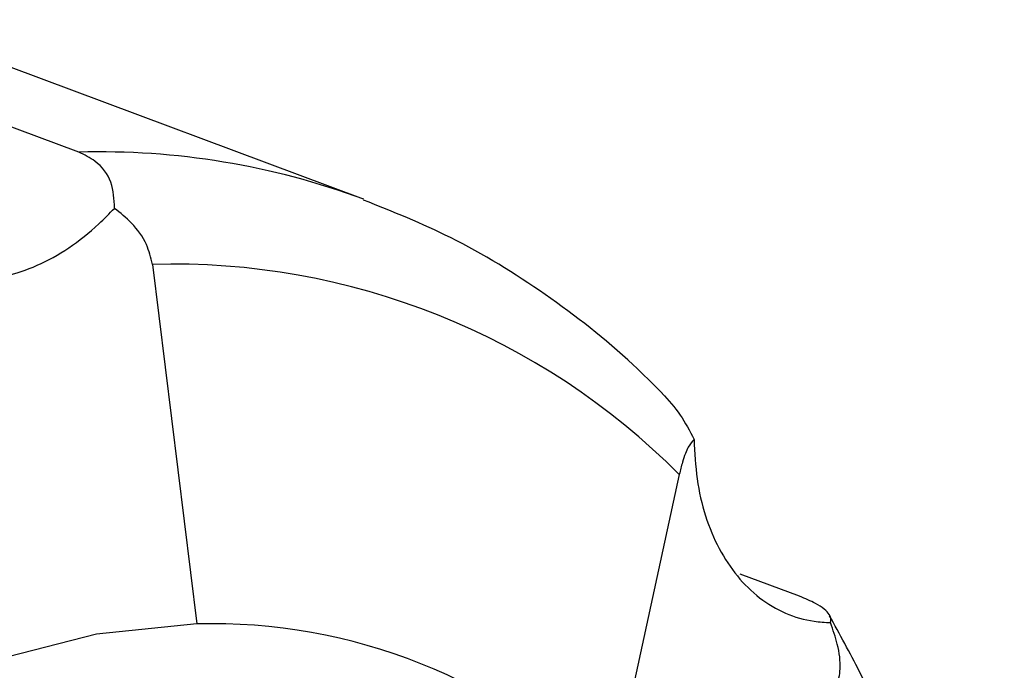
# Model space of a CAD drawing. Units: millimetres. Extents: x 24 to 2946, y 25 to 2086.
# Drawn here: x 761 to 782, y 721 to 736 of the extents above; entities that cross this region are included whole.
import ezdxf

# ---------------------------------------------------------------- set-up
doc = ezdxf.new("R2010")
doc.units = ezdxf.units.MM
doc.header["$LTSCALE"] = 10

msp = doc.modelspace()

# ---------------------------------------------------------------- linework, layer by layer
at = {"color": 7, "linetype": 'Continuous', "lineweight": 25}
for p, q in [((761.904, 732.705), (754.208, 735.581)), ((768.076, 731.687), (760.381, 734.562)), ((763.499, 730.272), (764.461, 722.468)), ((774.926, 725.712), (773.442, 718.885)), ((777.536, 723.069), (776.249, 723.55))]:
    msp.add_line(p, q, dxfattribs=at)
at = {"color": 7, "linetype": 'Continuous', "lineweight": 25, "flags": 128}
msp.add_lwpolyline([(764.461, 722.468), (762.287, 722.246), (760.08, 721.68)], dxfattribs=at)
at = {"color": 8, "linetype": 'Continuous', "lineweight": 25}
msp.add_arc((762.36, 716.253), 16.459, 69.6533, 91.5884, dxfattribs=at)
at = {"color": 7, "linetype": 'Continuous', "lineweight": 25}
for centre, radius in [((763.941, 714.78), 15.498), ((764.809, 710.293), 12.18)]:
    msp.add_arc(centre, radius, 44.8597, 91.6349, dxfattribs=at)
for points, knots in [([(762.678, 731.487), (762.67, 731.681), (762.655, 732.07), (762.334, 732.498), (762.026, 732.646), (761.904, 732.705)], [0, 0, 0, 0, 0.374934, 0.75071, 1, 1, 1, 1]), ([(774.559, 727.472), (774.349, 727.682), (773.555, 728.474), (772.043, 729.649), (770.089, 730.862), (768.715, 731.412), (768.078, 731.667)], [0, 0, 0, 0, 0.112084, 0.423653, 0.732955, 1, 1, 1, 1]), ([(757.853, 730.618), (758.025, 730.484), (758.543, 730.081), (759.615, 729.835), (761.006, 730.152), (762.046, 730.842), (762.566, 731.372), (762.678, 731.487)], [0, 0, 0, 0, 0.131151, 0.396532, 0.661913, 0.927295, 1, 1, 1, 1]), ([(763.499, 730.272), (763.464, 730.418), (763.386, 730.75), (763.077, 731.168), (762.805, 731.385), (762.678, 731.487)], [0, 0, 0, 0, 0.294447, 0.671514, 1, 1, 1, 1]), ([(774.557, 727.47), (774.692, 727.324), (774.953, 727.042), (775.151, 726.657), (775.246, 726.472)], [0, 0, 0, 0, 0.520182, 1, 1, 1, 1]), ([(775.246, 726.472), (775.205, 726.427), (775.123, 726.336), (775.011, 726.057), (774.949, 725.804), (774.926, 725.712)], [0, 0, 0, 0, 0.387838, 0.778222, 1, 1, 1, 1]), ([(775.246, 726.472), (775.261, 726.183), (775.309, 725.309), (775.727, 724.032), (776.617, 722.945), (777.529, 722.541), (778.086, 722.505), (778.206, 722.497)], [0, 0, 0, 0, 0.131151, 0.396532, 0.661913, 0.927295, 1, 1, 1, 1]), ([(778.206, 722.497), (778.215, 722.551), (778.233, 722.66), (777.96, 722.892), (777.657, 723.018), (777.536, 723.069)], [0, 0, 0, 0, 0.374934, 0.75071, 1, 1, 1, 1]), ([(781.96, 705.691), (781.967, 706.164), (781.991, 707.698), (781.855, 710.241), (781.466, 713.264), (780.835, 716.161), (779.965, 718.899), (779.062, 721.054), (778.406, 722.246), (778.185, 722.647)], [0, 0, 0, 0, 0.074795, 0.242618, 0.410692, 0.578891, 0.747031, 0.914873, 1, 1, 1, 1]), ([(778.347, 721.119), (778.377, 721.24), (778.444, 721.516), (778.376, 722.007), (778.26, 722.341), (778.206, 722.497)], [0, 0, 0, 0, 0.294447, 0.671514, 1, 1, 1, 1])]:
    msp.add_open_spline(points, degree=3, knots=knots, dxfattribs=at)

doc.saveas('drawing.dxf')
